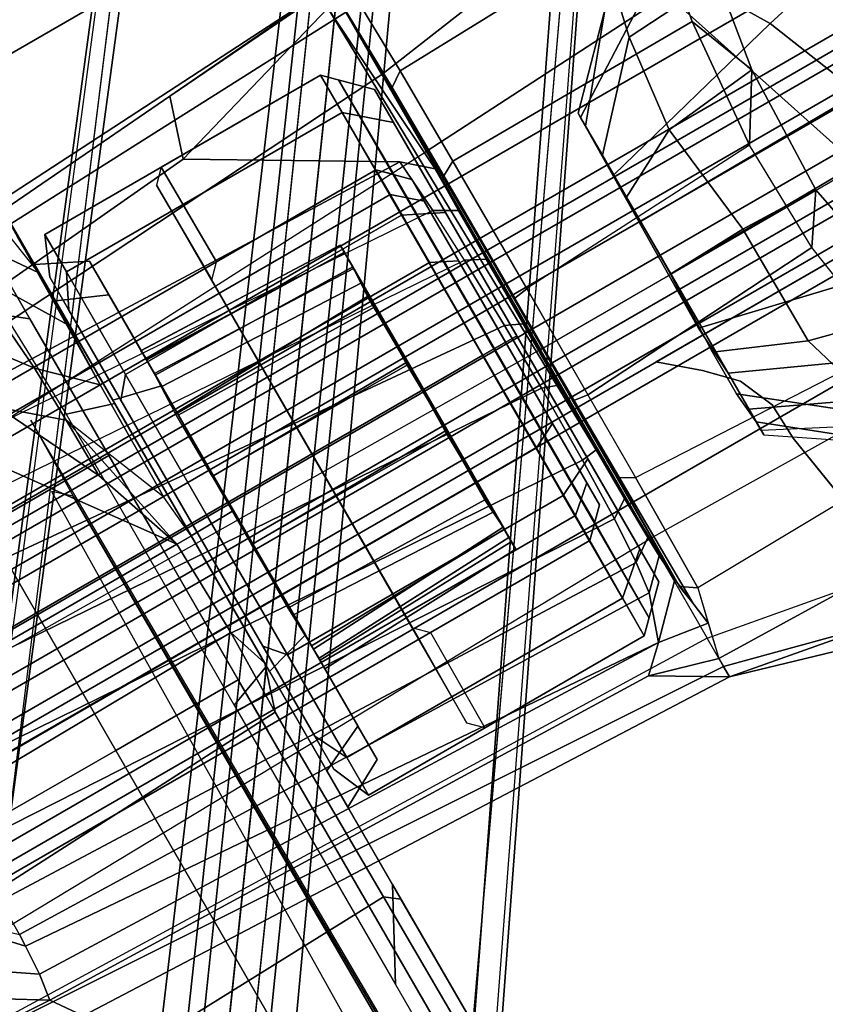
# Model space of a CAD drawing. Units: inches. Extents: x -2 to 235, y -6 to 127.
# Drawn here: x 99 to 101, y 25 to 28 of the extents above; entities that cross this region are included whole.
import ezdxf

# ---------------------------------------------------------------- set-up
doc = ezdxf.new("R2010")
doc.units = ezdxf.units.IN
doc.header["$MEASUREMENT"] = 0
for name, color, linetype in [('SEAT-BASE', 5, 'Continuous'), ('SEAT-FABRIC', 5, 'Continuous'), ('SEAT-FRAME', 5, 'Continuous'), ('SEAT-KNOBS', 5, 'Continuous')]:
    doc.layers.add(name, color=color, linetype=linetype)

# ---------------------------------------------------------------- blocks, each defined once
blk = doc.blocks.new('1mirra2_arms_adjlumbar_bfly_0t')
at = {"layer": 'SEAT-BASE'}
for points in [[(1.7863, -0.4276, 8.1735), (10.3371, -7.0385, 4.7238), (10.356, -6.9741, 4.6477), (1.8134, -0.3629, 8.0987)], [(1.7863, -0.4276, 8.1735), (10.3371, -7.0385, 4.7238), (10.356, -6.9741, 4.6477), (1.8134, -0.3629, 8.0987)], [(1.7993, -0.3787, 7.9856), (1.8134, -0.3629, 8.0987), (10.356, -6.9741, 4.6477), (9.8102, -6.5535, 4.8238)], [(1.7993, -0.3787, 7.9856), (1.8134, -0.3629, 8.0987), (10.356, -6.9741, 4.6477), (9.8102, -6.5535, 4.8238)], [(1.7993, -0.3787, 7.9856), (1.7602, -0.4671, 7.914), (9.8102, -6.5535, 4.8238), (1.7993, -0.3787, 7.9856)], [(1.7993, -0.3787, 7.9856), (1.7602, -0.4671, 7.914), (9.8102, -6.5535, 4.8238), (1.7993, -0.3787, 7.9856)], [(1.3725, -0.9972, 8.2213), (10.1127, -7.3473, 4.7639), (10.3371, -7.0385, 4.7238), (1.7863, -0.4276, 8.1735)], [(1.3725, -0.9972, 8.2213), (10.1127, -7.3473, 4.7639), (10.3371, -7.0385, 4.7238), (1.7863, -0.4276, 8.1735)], [(9.8884, -7.6561, 4.7238), (10.1127, -7.3473, 4.7639), (1.3725, -0.9972, 8.2213), (0.9587, -1.5667, 8.1735)], [(9.8884, -7.6561, 4.7238), (10.1127, -7.3473, 4.7639), (1.3725, -0.9972, 8.2213), (0.9587, -1.5667, 8.1735)], [(5.6693, -1.9477, 12.6697), (6.0403, -1.1349, 12.6697), (6.0505, -3.5405, 12.6697), (5.6693, -3.8189, 12.6697)], [(1.6956, -1.1566, 5.2504), (9.3425, -6.7124, 3.6462), (9.2995, -6.7565, 3.5938), (1.6526, -1.2007, 5.1979)], [(1.6956, -1.1566, 5.2504), (9.3425, -6.7124, 3.6462), (9.2995, -6.7565, 3.5938), (1.6526, -1.2007, 5.1979)], [(9.2995, -6.7565, 3.5938), (9.2709, -6.811, 3.6462), (1.624, -1.2552, 5.2504), (1.6526, -1.2007, 5.1979)], [(9.2995, -6.7565, 3.5938), (9.2709, -6.811, 3.6462), (1.624, -1.2552, 5.2504), (1.6526, -1.2007, 5.1979)], [(9.2642, -7.3049, 4.8238), (0.9882, -1.5297, 7.914), (0.9162, -1.5942, 7.9856)], [(9.2642, -7.3049, 4.8238), (0.9882, -1.5297, 7.914), (0.9162, -1.5942, 7.9856)], [(9.8329, -7.6941, 4.6477), (9.8884, -7.6561, 4.7238), (0.9587, -1.5667, 8.1735), (0.9055, -1.6125, 8.0987)], [(9.8329, -7.6941, 4.6477), (9.8884, -7.6561, 4.7238), (0.9587, -1.5667, 8.1735), (0.9055, -1.6125, 8.0987)], [(9.8329, -7.6941, 4.6477), (0.9055, -1.6125, 8.0987), (0.9162, -1.5942, 7.9856), (9.2642, -7.3049, 4.8238)], [(9.8329, -7.6941, 4.6477), (0.9055, -1.6125, 8.0987), (0.9162, -1.5942, 7.9856), (9.2642, -7.3049, 4.8238)], [(4.663, -2.8741, 12.8556), (4.663, -2.8741, 12.8556), (4.6572, -1.9179, 12.7523), (5.1608, -2.8718, 12.7461)], [(5.6693, -1.9477, 12.6697), (5.6693, -3.8189, 12.6697), (5.4222, -3.8248, 12.7006), (5.4084, -2.8714, 12.6895)], [(4.0893, -3.8281, 13.1275), (4.1471, -2.8765, 12.9223), (4.663, -2.8741, 12.8556), (4.6935, -3.8252, 12.9918)], [(4.663, -2.8741, 12.8556), (5.1608, -2.8718, 12.7461), (5.2047, -3.8211, 12.7843), (4.6935, -3.8252, 12.9918)], [(5.4222, -3.8248, 12.7006), (5.2047, -3.8211, 12.7843), (5.1608, -2.8718, 12.7461), (5.4084, -2.8714, 12.6895)], [(5.9047, -3.7394, 12.6697), (5.6693, -3.8189, 12.6697), (6.0505, -3.5405, 12.6697), (6.165, -3.6129, 12.6829)], [(5.8922, -3.6614, 12.9848), (5.9281, -3.622, 12.9644), (1.5548, -3.5587, 13.7488), (1.4698, -3.6768, 13.8649)], [(6.165, -3.6129, 12.6829), (6.165, -3.6129, 12.6829), (6.058, -3.7375, 12.6818), (5.9047, -3.7394, 12.6697)], [(6.165, -3.6129, 12.6829), (6.3587, -3.6164, 12.7372), (6.2033, -3.7341, 12.715), (6.058, -3.7375, 12.6818)], [(6.2033, -3.7341, 12.715), (6.3587, -3.6164, 12.7372), (6.5294, -3.6181, 12.8262), (6.4879, -3.7128, 12.8468)], [(5.8922, -3.6614, 12.9848), (1.4698, -3.6768, 13.8649), (1.2091, -3.6768, 13.8649), (1.2445, -3.6938, 14.6621)], [(1.7483, -3.6941, 14.7531), (6.1003, -3.6645, 13.1632), (5.8922, -3.6614, 12.9848), (1.2445, -3.6938, 14.6621)], [(6.0907, -3.8504, 12.7515), (6.2033, -3.7341, 12.715), (6.4879, -3.7128, 12.8468), (6.253, -3.8547, 12.8512)], [(6.4879, -3.7128, 12.8468), (6.6014, -3.713, 12.9409), (6.397, -3.8561, 12.9818), (6.253, -3.8547, 12.8512)], [(6.397, -3.8561, 12.9818), (6.6014, -3.713, 12.9409), (6.6993, -3.7132, 13.051), (6.6483, -3.8178, 13.1791)], [(5.6693, -3.8189, 12.6697), (5.6693, -3.8583, 12.7091), (5.7821, -3.8478, 12.6832), (6.058, -3.7375, 12.6818)], [(5.6693, -3.8189, 12.6697), (5.9047, -3.7394, 12.6697), (6.058, -3.7375, 12.6818), (5.6693, -3.8189, 12.6697)], [(6.058, -3.7375, 12.6818), (6.2033, -3.7341, 12.715), (6.0907, -3.8504, 12.7515), (5.7821, -3.8478, 12.6832)], [(6.0344, -3.8583, 14.5455), (6.7254, -3.8572, 14.3807), (6.6456, -3.7271, 14.5213), (6.07, -3.7452, 14.645)], [(3.4836, -3.7452, 14.8989), (4.037, -3.8583, 14.7877), (4.7081, -3.8583, 14.7449), (4.4975, -3.7452, 14.8675)], [(4.7081, -3.8583, 14.7449), (5.3104, -3.8583, 14.6733), (5.2679, -3.7452, 14.7853), (4.4975, -3.7452, 14.8675)], [(5.2679, -3.7452, 14.7853), (5.3104, -3.8583, 14.6733), (6.0344, -3.8583, 14.5455), (6.07, -3.7452, 14.645)], [(4.0893, -3.8281, 13.1275), (4.6935, -3.8252, 12.9918), (4.6681, -3.8583, 13.0404), (4.3667, -3.8583, 13.1184)], [(4.6681, -3.8583, 13.0404), (4.6935, -3.8252, 12.9918), (5.2047, -3.8211, 12.7843), (5.3184, -3.8583, 12.7752)], [(5.4222, -3.8248, 12.7006), (5.4222, -3.8248, 12.7006), (5.3184, -3.8583, 12.7752), (5.2047, -3.8211, 12.7843)], [(5.3184, -3.8583, 12.7752), (5.4222, -3.8248, 12.7006), (5.6693, -3.8189, 12.6697), (5.6693, -3.8583, 12.7091)], [(6.6483, -3.8178, 13.1791), (6.397, -3.8561, 12.9818), (6.4953, -3.8565, 13.1416), (6.5936, -3.857, 13.3014)], [(5.6693, -3.8583, 12.7091), (5.7821, -3.8478, 12.6832), (6.0907, -3.8504, 12.7515), (6.5936, -3.857, 13.3014)], [(6.0907, -3.8504, 12.7515), (6.253, -3.8547, 12.8512), (6.397, -3.8561, 12.9818), (6.5936, -3.857, 13.3014)], [(4.037, -3.8583, 14.7877), (4.0492, -3.8583, 13.1712), (4.3667, -3.8583, 13.1184), (4.7081, -3.8583, 14.7449)], [(4.3667, -3.8583, 13.1184), (4.6681, -3.8583, 13.0404), (5.3104, -3.8583, 14.6733), (4.7081, -3.8583, 14.7449)], [(5.3104, -3.8583, 14.6733), (4.6681, -3.8583, 13.0404), (5.3184, -3.8583, 12.7752), (6.0344, -3.8583, 14.5455)], [(4.9219, -3.8583, 13.654), (4.9849, -3.976, 13.6548), (5.0769, -3.976, 13.9982), (5.0221, -3.8583, 14.0279)], [(5.0221, -3.8583, 13.2802), (5.0769, -3.976, 13.3114), (4.9849, -3.976, 13.6548), (4.9219, -3.8583, 13.654)], [(5.0221, -3.8583, 14.0279), (5.0769, -3.976, 13.9982), (5.3283, -3.976, 14.2495), (5.2958, -3.8583, 14.3016)], [(5.2958, -3.8583, 13.0065), (5.3283, -3.976, 13.0601), (5.0769, -3.976, 13.3114), (5.0221, -3.8583, 13.2802)], [(5.2958, -3.8583, 14.3016), (5.3283, -3.976, 14.2495), (5.6717, -3.976, 14.3416), (5.6697, -3.8583, 14.4018)], [(5.6697, -3.8583, 12.9063), (5.6717, -3.976, 12.968), (5.3283, -3.976, 13.0601), (5.2958, -3.8583, 13.0065)], [(5.3184, -3.8583, 12.7752), (5.6693, -3.8583, 12.7091), (6.5936, -3.857, 13.3014), (6.0344, -3.8583, 14.5455)], [(5.6697, -3.8583, 14.4018), (5.6717, -3.976, 14.3416), (6.015, -3.976, 14.2495), (6.0435, -3.8583, 14.3016)], [(6.0435, -3.8583, 13.0065), (6.015, -3.976, 13.0601), (5.6717, -3.976, 12.968), (5.6697, -3.8583, 12.9063)], [(6.0435, -3.8583, 14.3016), (6.015, -3.976, 14.2495), (6.2664, -3.976, 13.9982), (6.3172, -3.8583, 14.0279)], [(6.3172, -3.8583, 13.2802), (6.2664, -3.976, 13.3114), (6.015, -3.976, 13.0601), (6.0435, -3.8583, 13.0065)], [(6.6545, -3.8571, 13.5683), (6.7254, -3.8572, 14.3807), (6.0344, -3.8583, 14.5455), (6.5936, -3.857, 13.3014)], [(6.3172, -3.8583, 14.0279), (6.2664, -3.976, 13.9982), (6.3584, -3.976, 13.6548), (6.4174, -3.8583, 13.654)], [(6.4174, -3.8583, 13.654), (6.3584, -3.976, 13.6548), (6.2664, -3.976, 13.3114), (6.3172, -3.8583, 13.2802)], [(5.3934, -4.5086, 14.1498), (5.405, -3.9718, 14.1772), (5.289, -3.9762, 14.0924), (5.3145, -4.5139, 14.0898)], [(5.3578, -4.5127, 13.1826), (5.3843, -3.9757, 13.1438), (5.5801, -3.9726, 13.0749), (5.5765, -4.5086, 13.0945)], [(5.5793, -3.973, 14.2347), (5.405, -3.9718, 14.1772), (5.3934, -4.5086, 14.1498), (5.5827, -4.5116, 14.2162)], [(5.5801, -3.9726, 13.0749), (5.7679, -3.973, 13.0751), (5.7645, -4.5116, 13.0935), (5.5765, -4.5086, 13.0945)], [(5.7706, -4.5086, 14.2153), (5.7671, -3.9726, 14.2348), (5.5793, -3.973, 14.2347), (5.5827, -4.5116, 14.2162)], [(5.7645, -4.5116, 13.0935), (5.7679, -3.973, 13.0751), (5.9422, -3.9718, 13.1325), (5.9537, -4.5086, 13.1599)], [(5.9347, -3.9753, 14.1786), (5.7671, -3.9726, 14.2348), (5.7706, -4.5086, 14.2153), (5.9237, -4.5129, 14.165)], [(5.9422, -3.9718, 13.1325), (6.0446, -3.9753, 13.2024), (6.0327, -4.5139, 13.2199), (5.9537, -4.5086, 13.1599)], [(6.2653, -3.976, 13.9963), (4.9862, -3.976, 13.6535), (5.078, -3.976, 13.3108), (6.3571, -3.976, 13.6535)], [(5.078, -3.976, 13.9963), (4.9862, -3.976, 13.6535), (6.2653, -3.976, 13.9963), (6.0144, -3.976, 14.2472)], [(5.078, -3.976, 13.3108), (5.3289, -3.976, 13.0599), (6.2653, -3.976, 13.3108), (6.3571, -3.976, 13.6535)], [(5.6717, -3.976, 14.339), (5.3289, -3.976, 14.2472), (5.078, -3.976, 13.9963), (6.0144, -3.976, 14.2472)], [(5.2349, -3.9758, 13.957), (5.2348, -3.9759, 13.358), (5.2543, -4.5136, 13.3574), (5.2544, -4.5139, 13.9535)], [(5.2348, -3.9759, 13.358), (5.2636, -3.977, 13.2545), (5.2873, -4.5132, 13.256), (5.2543, -4.5136, 13.3574)], [(5.2749, -4.5131, 14.0305), (5.2583, -3.9768, 14.0453), (5.2349, -3.9758, 13.957), (5.2544, -4.5139, 13.9535)], [(5.289, -3.9762, 14.0924), (5.2583, -3.9768, 14.0453), (5.2749, -4.5131, 14.0305), (5.3145, -4.5139, 14.0898)], [(5.2873, -4.5132, 13.256), (5.2636, -3.977, 13.2545), (5.2983, -3.9761, 13.2066), (5.3091, -4.5141, 13.2257)], [(5.2983, -3.9761, 13.2066), (5.3843, -3.9757, 13.1438), (5.3578, -4.5127, 13.1826), (5.3091, -4.5141, 13.2257)], [(6.2653, -3.976, 13.3108), (5.3289, -3.976, 13.0599), (5.6717, -3.976, 12.968), (6.0144, -3.976, 13.0599)], [(5.9894, -4.5127, 14.1271), (6.0132, -3.9741, 14.1343), (5.9347, -3.9753, 14.1786), (5.9237, -4.5129, 14.165)], [(6.0488, -3.9761, 14.1031), (6.0132, -3.9741, 14.1343), (5.9894, -4.5127, 14.1271), (6.0285, -4.5132, 14.0807)], [(6.0731, -4.5138, 14.0279), (6.0863, -3.9767, 14.0492), (6.0488, -3.9761, 14.1031), (6.0285, -4.5132, 14.0807)], [(6.0327, -4.5139, 13.2199), (6.0446, -3.9753, 13.2024), (6.0889, -3.9768, 13.2645), (6.0723, -4.5131, 13.2793)], [(6.0889, -3.9768, 13.2645), (6.1123, -3.9755, 13.3548), (6.0927, -4.5138, 13.3557), (6.0723, -4.5131, 13.2793)], [(6.1123, -3.9759, 13.9517), (6.0863, -3.9767, 14.0492), (6.0731, -4.5138, 14.0279), (6.093, -4.5135, 13.9513)], [(6.0927, -4.5138, 13.3557), (6.1123, -3.9755, 13.3548), (6.1123, -3.9759, 13.9517), (6.093, -4.5135, 13.9513)], [(5.2543, -4.5136, 13.3574), (5.2873, -4.5132, 13.256), (6.0723, -4.5131, 13.2793), (6.0927, -4.5138, 13.3557)], [(6.093, -4.5135, 13.9513), (5.2544, -4.5139, 13.9535), (5.2543, -4.5136, 13.3574), (6.0927, -4.5138, 13.3557)], [(5.2749, -4.5131, 14.0305), (5.2544, -4.5139, 13.9535), (6.093, -4.5135, 13.9513), (6.0731, -4.5138, 14.0279)], [(6.0285, -4.5132, 14.0807), (5.3145, -4.5139, 14.0898), (5.2749, -4.5131, 14.0305), (6.0731, -4.5138, 14.0279)], [(6.0723, -4.5131, 13.2793), (5.2873, -4.5132, 13.256), (5.3091, -4.5141, 13.2257), (6.0327, -4.5139, 13.2199)], [(5.3091, -4.5141, 13.2257), (5.3578, -4.5127, 13.1826), (5.9537, -4.5086, 13.1599), (6.0327, -4.5139, 13.2199)], [(5.3934, -4.5086, 14.1498), (5.3145, -4.5139, 14.0898), (6.0285, -4.5132, 14.0807), (5.9894, -4.5127, 14.1271)], [(5.9537, -4.5086, 13.1599), (5.3578, -4.5127, 13.1826), (5.5765, -4.5086, 13.0945), (5.7645, -4.5116, 13.0935)], [(5.9237, -4.5129, 14.165), (5.5827, -4.5116, 14.2162), (5.3934, -4.5086, 14.1498), (5.9894, -4.5127, 14.1271)], [(5.5827, -4.5116, 14.2162), (5.5827, -4.5116, 14.2162), (5.9237, -4.5129, 14.165), (5.7706, -4.5086, 14.2153)]]:
    blk.add_3dface(points, dxfattribs=at)
for points, invisible_edges in [([(9.5716, -6.849, 4.2852), (1.665, -0.9554, 7.4174), (1.7602, -0.4671, 7.914), (9.8102, -6.5535, 4.8238)], 10), ([(9.5716, -6.849, 4.2852), (1.665, -0.9554, 7.4174), (1.7602, -0.4671, 7.914), (9.8102, -6.5535, 4.8238)], 10), ([(1.665, -0.9554, 7.4174), (9.5716, -6.8489, 4.2869), (9.5717, -6.8603, 4.0374), (1.6883, -1.0877, 6.7519)], 8), ([(1.665, -0.9554, 7.4174), (9.5716, -6.8489, 4.2869), (9.5717, -6.8603, 4.0374), (1.6883, -1.0877, 6.7519)], 8), ([(9.3425, -6.7124, 3.6462), (1.6956, -1.1566, 5.2504), (1.6883, -1.0877, 6.7519), (9.5717, -6.8603, 4.0374)], 10), ([(9.3425, -6.7124, 3.6462), (1.6956, -1.1566, 5.2504), (1.6883, -1.0877, 6.7519), (9.5717, -6.8603, 4.0374)], 10), ([(1.5562, -1.2695, 6.7519), (1.624, -1.2552, 5.2504), (9.2709, -6.811, 3.6462), (9.4823, -6.9832, 4.0374)], 5), ([(1.5562, -1.2695, 6.7519), (1.624, -1.2552, 5.2504), (9.2709, -6.811, 3.6462), (9.4823, -6.9832, 4.0374)], 5), ([(0.9882, -1.5297, 7.914), (1.4232, -1.2883, 7.4174), (9.4716, -6.9867, 4.2852), (9.2642, -7.3049, 4.8238)], 5), ([(0.9882, -1.5297, 7.914), (1.4232, -1.2883, 7.4174), (9.4716, -6.9867, 4.2852), (9.2642, -7.3049, 4.8238)], 5), ([(9.4823, -6.9832, 4.0374), (9.4714, -6.9867, 4.2869), (1.4232, -1.2883, 7.4174), (1.5562, -1.2695, 6.7519)], 5), ([(9.4823, -6.9832, 4.0374), (9.4714, -6.9867, 4.2869), (1.4232, -1.2883, 7.4174), (1.5562, -1.2695, 6.7519)], 5)]:
    blk.add_3dface(points, dxfattribs=dict(at, invisible_edges=invisible_edges))
at = {"layer": 'SEAT-FABRIC'}
for points in [[(3.665, 9.2496, 19.5471), (2.3685, 9.1702, 19.4972), (2.3685, -9.1702, 19.4972), (3.665, -9.2496, 19.5471)], [(3.665, 9.2496, 19.5471), (3.665, -9.2496, 19.5471), (5.2123, -9.1811, 19.536), (5.2123, 9.1811, 19.536)], [(1.7474, 9.1324, 19.4699), (1.7474, -9.1324, 19.4699), (2.3685, -9.1702, 19.4972), (2.3685, 9.1702, 19.4972)], [(6.091, 8.9958, 19.4403), (5.2123, 9.1811, 19.536), (5.2123, -9.1811, 19.536), (6.091, -8.9958, 19.4403)], [(1.7474, 9.1324, 19.4699), (0.0443, 8.9122, 19.352), (0.0443, -8.9122, 19.352), (1.7474, -9.1324, 19.4699)], [(6.091, 8.9958, 19.4403), (6.091, -8.9958, 19.4403), (6.8823, -8.801, 19.3389), (6.8823, 8.801, 19.3389)], [(7.7312, 8.389, 19.1787), (6.8823, 8.801, 19.3389), (6.8823, -8.801, 19.3389), (7.7312, -8.389, 19.1787)], [(7.7312, 8.389, 19.1787), (7.7312, -8.389, 19.1787), (8.5251, -7.715, 18.9451), (8.5251, 7.715, 18.9451)], [(9.1898, 6.8856, 18.705), (8.5251, 7.715, 18.9451), (8.5251, -7.715, 18.9451), (9.1898, -6.8856, 18.705)], [(9.5171, 6.1613, 18.5545), (9.1898, 6.8856, 18.705), (9.1898, -6.8856, 18.705), (9.5171, -6.1613, 18.5545)], [(9.5171, 6.1613, 18.5545), (9.5171, -6.1613, 18.5545), (9.8179, -5.1942, 18.4235), (9.8179, 5.1942, 18.4235)]]:
    blk.add_3dface(points, dxfattribs=at)
at = {"layer": 'SEAT-FRAME'}
for points in [[(5.325, 0, 15.2363), (4.3972, 0, 15.4064), (4.39, -3.4459, 15.2814), (5.3159, -3.4459, 15.1073)], [(5.0514, 0, 15.5913), (4.8782, -3.0118, 15.7288), (4.8059, -3.0614, 15.9197), (4.8538, 0, 15.8451)], [(5.0514, 0, 15.5913), (4.9355, -2.9185, 15.6267), (4.8782, -3.0118, 15.7288), (5.0514, 0, 15.5913)], [(5.9339, -3.4459, 14.9682), (5.943, 0, 15.0925), (5.325, 0, 15.2363), (5.3159, -3.4459, 15.1073)], [(4.8059, -3.0614, 15.9197), (4.7353, -4.8034, 16.0106), (4.7636, -4.8031, 16.2466), (4.9086, -2.404, 16.3183)], [(4.9086, -2.404, 16.3183), (4.7636, -4.8031, 16.2466), (4.8423, -4.8031, 16.5439), (4.9086, -2.404, 16.3183)], [(4.8423, -4.8031, 16.5439), (4.9086, -2.404, 16.3183), (5.0682, -2.404, 16.6775), (5.1162, -4.8031, 16.9007)], [(5.0682, -2.404, 16.6775), (5.1162, -4.8031, 16.9007), (5.638, -4.8031, 17.0962), (5.6635, -2.404, 16.9647)], [(5.638, -4.8031, 17.0962), (5.6635, -2.404, 16.9647), (6.0763, -2.404, 16.8477), (6.1834, -4.8032, 16.9359)], [(6.0763, -2.404, 16.8477), (6.1834, -4.8032, 16.9359), (6.3961, -4.8033, 16.7517), (6.2485, -2.404, 16.7172)], [(6.3961, -4.8033, 16.7517), (6.5678, -4.8032, 16.472), (6.4725, -2.404, 16.3497), (6.2485, -2.404, 16.7172)], [(6.4725, -2.404, 16.3497), (6.5678, -4.8032, 16.472), (6.6415, -4.8031, 16.1329), (6.5105, -2.4039, 16.1276)], [(6.6043, -4.339, 16.0381), (6.5104, -3.1108, 15.8568), (6.5105, -2.4039, 16.1276), (6.6415, -4.8031, 16.1329)], [(5.2523, -4.6773, 16.3582), (5.2523, -2.6773, 16.3582), (5.1839, -2.6773, 16.1028), (5.1839, -4.6773, 16.1028)], [(5.1839, -4.6773, 16.1028), (5.1839, -2.6773, 16.1028), (5.2523, -2.6773, 15.8473), (5.2523, -4.6773, 15.8473)], [(5.4393, -4.6773, 16.5453), (5.4393, -2.6773, 16.5453), (5.2523, -2.6773, 16.3582), (5.2523, -4.6773, 16.3582)], [(5.2523, -4.6773, 15.8473), (5.2523, -2.6773, 15.8473), (5.4393, -2.6773, 15.6602), (5.4393, -4.6773, 15.6602)], [(5.6948, -4.6773, 16.6137), (5.6948, -2.6773, 16.6137), (5.4393, -2.6773, 16.5453), (5.4393, -4.6773, 16.5453)], [(5.4393, -4.6773, 15.6602), (5.4393, -2.6773, 15.6602), (5.6948, -2.6773, 15.5918), (5.6948, -4.6773, 15.5918)], [(5.9503, -4.6773, 16.5453), (5.9503, -2.6773, 16.5453), (5.6948, -2.6773, 16.6137), (5.6948, -4.6773, 16.6137)], [(5.6948, -4.6773, 15.5918), (5.6948, -2.6773, 15.5918), (5.9503, -2.6773, 15.6602), (5.9503, -4.6773, 15.6602)], [(6.1374, -4.6773, 16.3582), (6.1374, -2.6773, 16.3582), (5.9503, -2.6773, 16.5453), (5.9503, -4.6773, 16.5453)], [(5.9503, -4.6773, 15.6602), (5.9503, -2.6773, 15.6602), (6.1374, -2.6773, 15.8473), (6.1374, -4.6773, 15.8473)], [(6.2058, -4.6773, 16.1028), (6.2058, -2.6773, 16.1028), (6.1374, -2.6773, 16.3582), (6.1374, -4.6773, 16.3582)], [(6.1374, -4.6773, 15.8473), (6.1374, -2.6773, 15.8473), (6.2058, -2.6773, 16.1028), (6.2058, -4.6773, 16.1028)], [(4.9355, -2.9185, 15.6267), (4.9871, -2.9582, 15.6904), (4.9446, -3.0216, 15.7373), (4.8782, -3.0118, 15.7288)], [(4.9871, -2.9582, 15.6904), (5.0965, -2.9535, 16.1773), (5.019, -3.0262, 16.1887), (4.9446, -3.0216, 15.7373)], [(5.019, -3.0262, 16.1887), (5.0965, -2.9535, 16.1773), (5.1191, -2.9543, 16.2691), (5.0504, -3.0271, 16.3074)], [(4.8341, -4.6371, 15.7664), (4.7353, -4.8034, 16.0106), (4.8059, -3.0614, 15.9197), (4.8782, -3.0118, 15.7288)], [(4.8341, -4.6371, 15.7664), (4.8782, -3.0118, 15.7288), (4.9446, -3.0216, 15.7373), (4.8907, -4.6974, 15.7773)], [(5.019, -3.0262, 16.1887), (5.019, -3.0262, 16.1887), (4.8907, -4.6974, 15.7773), (4.9446, -3.0216, 15.7373)], [(4.8907, -4.6974, 15.7773), (5.019, -3.0262, 16.1887), (5.0504, -3.0271, 16.3074), (5.0045, -4.7374, 16.2447)], [(5.0504, -3.0271, 16.3074), (5.1426, -3.0284, 16.4761), (5.0834, -4.7467, 16.4198), (5.0045, -4.7374, 16.2447)], [(5.0834, -4.7467, 16.4198), (5.1426, -3.0284, 16.4761), (5.2925, -3.0295, 16.6152), (5.1993, -4.7536, 16.5646)], [(5.2925, -3.0295, 16.6152), (5.4743, -3.0301, 16.6972), (5.3589, -4.7578, 16.6713), (5.1993, -4.7536, 16.5646)], [(5.3589, -4.7578, 16.6713), (5.4743, -3.0301, 16.6972), (5.6758, -3.0303, 16.7177), (5.5568, -4.759, 16.7294)], [(5.6758, -3.0303, 16.7177), (5.8827, -3.0299, 16.6687), (5.7307, -4.7573, 16.7291), (5.5568, -4.759, 16.7294)], [(5.7307, -4.7573, 16.7291), (5.8827, -3.0299, 16.6687), (6.0318, -3.0292, 16.58), (5.9135, -4.7526, 16.6756)], [(6.0318, -3.0292, 16.58), (5.9135, -4.7526, 16.6756), (6.0537, -4.7468, 16.5943), (6.1686, -3.0281, 16.4268)], [(6.0537, -4.7468, 16.5943), (6.1686, -3.0281, 16.4268), (6.2494, -3.0266, 16.2324), (6.1938, -4.7361, 16.4335)], [(6.2494, -3.0266, 16.2324), (6.3558, -3.1207, 15.8559), (6.4583, -4.2912, 16.0328), (6.1938, -4.7361, 16.4335)], [(6.6043, -4.339, 16.0381), (6.4583, -4.2912, 16.0328), (6.3558, -3.1207, 15.8559), (6.5104, -3.1108, 15.8568)], [(4.39, -3.7839, 15.1814), (5.3159, -3.7839, 15.0073), (5.3159, -3.4459, 15.1073), (4.39, -3.4459, 15.2814)], [(5.3159, -3.4459, 15.1073), (5.3159, -3.7839, 15.0073), (5.9339, -3.7839, 14.8682), (5.9339, -3.4459, 14.9682)], [(5.9339, -3.7839, 14.8682), (6.3107, -3.7839, 14.7951), (6.5793, -3.4459, 14.7951), (5.9339, -3.4459, 14.9682)], [(6.5793, -3.4459, 14.7951), (6.3107, -3.7839, 14.7951), (6.7295, -3.7839, 14.6669), (6.9981, -3.4459, 14.6669)], [(4.39, -3.7839, 15.1814), (3.4069, -3.7839, 15.3082), (3.8613, -3.7839, 14.87), (4.5425, -3.7839, 14.8332)], [(5.1745, -3.7839, 14.7643), (5.3159, -3.7839, 15.0073), (4.39, -3.7839, 15.1814), (4.5425, -3.7839, 14.8332)], [(5.9339, -3.7839, 14.8682), (5.3159, -3.7839, 15.0073), (5.1745, -3.7839, 14.7643), (5.7287, -3.7839, 14.6816)], [(6.1667, -3.7839, 14.5898), (6.3107, -3.7839, 14.7951), (5.9339, -3.7839, 14.8682), (5.7287, -3.7839, 14.6816)], [(6.7295, -3.7839, 14.6669), (6.3107, -3.7839, 14.7951), (6.1667, -3.7839, 14.5898), (6.6291, -3.7839, 14.4848)], [(5.0255, -3.9152, 13.9892), (5.1074, -3.875, 13.9419), (5.0165, -3.875, 13.6028), (4.922, -3.9152, 13.6028)], [(4.922, -3.9152, 13.6028), (5.0165, -3.875, 13.6028), (5.1074, -3.875, 13.2636), (5.0255, -3.9152, 13.2163)], [(6.2823, -3.875, 13.9419), (6.3732, -3.875, 13.6028), (5.1074, -3.875, 13.2636), (5.0165, -3.875, 13.6028)], [(6.2823, -3.875, 13.9419), (5.0165, -3.875, 13.6028), (5.1074, -3.875, 13.9419), (6.034, -3.875, 14.1902)], [(5.3084, -3.9152, 14.2721), (5.3557, -3.875, 14.1902), (5.1074, -3.875, 13.9419), (5.0255, -3.9152, 13.9892)], [(5.0255, -3.9152, 13.2163), (5.1074, -3.875, 13.2636), (5.3557, -3.875, 13.0153), (5.3084, -3.9152, 12.9334)], [(6.2823, -3.875, 13.2636), (5.3557, -3.875, 13.0153), (5.1074, -3.875, 13.2636), (6.3732, -3.875, 13.6028)], [(5.6948, -3.875, 14.2811), (6.034, -3.875, 14.1902), (5.1074, -3.875, 13.9419), (5.3557, -3.875, 14.1902)], [(5.6948, -3.9152, 14.3756), (5.6948, -3.875, 14.2811), (5.3557, -3.875, 14.1902), (5.3084, -3.9152, 14.2721)], [(5.3084, -3.9152, 12.9334), (5.3557, -3.875, 13.0153), (5.6948, -3.875, 12.9244), (5.6948, -3.9152, 12.8299)], [(6.2823, -3.875, 13.2636), (6.034, -3.875, 13.0153), (5.6948, -3.875, 12.9244), (5.3557, -3.875, 13.0153)], [(6.0813, -3.9152, 14.2721), (6.034, -3.875, 14.1902), (5.6948, -3.875, 14.2811), (5.6948, -3.9152, 14.3756)], [(5.6948, -3.9152, 12.8299), (5.6948, -3.875, 12.9244), (6.034, -3.875, 13.0153), (6.0813, -3.9152, 12.9334)], [(6.3642, -3.9152, 13.9892), (6.2823, -3.875, 13.9419), (6.034, -3.875, 14.1902), (6.0813, -3.9152, 14.2721)], [(6.0813, -3.9152, 12.9334), (6.034, -3.875, 13.0153), (6.2823, -3.875, 13.2636), (6.3642, -3.9152, 13.2163)], [(6.4677, -3.9152, 13.6028), (6.3732, -3.875, 13.6028), (6.2823, -3.875, 13.9419), (6.3642, -3.9152, 13.9892)], [(6.3642, -3.9152, 13.2163), (6.2823, -3.875, 13.2636), (6.3732, -3.875, 13.6028), (6.4677, -3.9152, 13.6028)], [(4.922, -4.6758, 13.6028), (5.0255, -4.6758, 13.9892), (5.0255, -3.9152, 13.9892), (4.922, -3.9152, 13.6028)], [(5.0255, -4.6758, 13.2163), (4.922, -4.6758, 13.6028), (4.922, -3.9152, 13.6028), (5.0255, -3.9152, 13.2163)], [(5.0255, -4.6758, 13.9892), (5.3084, -4.6758, 14.2721), (5.3084, -3.9152, 14.2721), (5.0255, -3.9152, 13.9892)], [(5.3084, -4.6758, 12.9334), (5.0255, -4.6758, 13.2163), (5.0255, -3.9152, 13.2163), (5.3084, -3.9152, 12.9334)], [(5.3084, -4.6758, 14.2721), (5.6948, -4.6758, 14.3756), (5.6948, -3.9152, 14.3756), (5.3084, -3.9152, 14.2721)], [(5.6948, -4.6758, 12.8299), (5.3084, -4.6758, 12.9334), (5.3084, -3.9152, 12.9334), (5.6948, -3.9152, 12.8299)], [(5.6948, -4.6758, 14.3756), (6.0813, -4.6758, 14.2721), (6.0813, -3.9152, 14.2721), (5.6948, -3.9152, 14.3756)], [(6.0813, -4.6758, 12.9334), (5.6948, -4.6758, 12.8299), (5.6948, -3.9152, 12.8299), (6.0813, -3.9152, 12.9334)], [(6.0813, -4.6758, 14.2721), (6.3642, -4.6758, 13.9892), (6.3642, -3.9152, 13.9892), (6.0813, -3.9152, 14.2721)], [(6.3642, -4.6758, 13.2163), (6.0813, -4.6758, 12.9334), (6.0813, -3.9152, 12.9334), (6.3642, -3.9152, 13.2163)], [(6.3642, -4.6758, 13.9892), (6.4677, -4.6758, 13.6028), (6.4677, -3.9152, 13.6028), (6.3642, -3.9152, 13.9892)], [(6.4677, -4.6758, 13.6028), (6.3642, -4.6758, 13.2163), (6.3642, -3.9152, 13.2163), (6.4677, -3.9152, 13.6028)], [(4.922, -4.2363, 13.6028), (4.9532, -4.205, 13.6028), (5.2151, -4.2066, 16.1028), (5.1839, -4.2378, 16.1028)], [(5.2151, -4.2066, 16.1028), (6.1746, -4.2066, 16.1071), (6.4365, -4.205, 13.6028), (4.9532, -4.205, 13.6028)], [(6.2058, -4.2378, 16.1071), (6.4677, -4.2363, 13.6028), (6.4365, -4.205, 13.6028), (6.1746, -4.2066, 16.1071)], [(5.1839, -4.6773, 16.1028), (5.1839, -4.2378, 16.1028), (4.922, -4.2363, 13.6028), (4.922, -4.6758, 13.6028)], [(6.2058, -4.2378, 16.1071), (6.2058, -4.6773, 16.1028), (6.4677, -4.6758, 13.6028), (6.4677, -4.2363, 13.6028)], [(6.5979, -4.7708, 15.9851), (6.137, -4.8005, 16.3992), (6.1938, -4.7361, 16.4335), (6.4583, -4.2912, 16.0328)], [(6.5979, -4.7708, 15.9851), (6.4583, -4.2912, 16.0328), (6.6043, -4.339, 16.0381), (6.6386, -4.8032, 16.0097)], [(6.6387, -4.8032, 16.0097), (6.6387, -4.8032, 16.0097), (6.6415, -4.8031, 16.1329), (6.6043, -4.339, 16.0381)], [(4.8341, -4.6371, 15.7664), (4.8341, -4.6371, 15.7664), (4.7861, -4.8032, 15.866), (4.7353, -4.8034, 16.0106)], [(4.8907, -4.6974, 15.7773), (4.8717, -4.8234, 15.7029), (4.7861, -4.8032, 15.866), (4.8341, -4.6371, 15.7664)], [(5.1074, -4.7703, 13.9419), (5.0255, -4.6758, 13.9892), (4.922, -4.6758, 13.6028), (5.0165, -4.7703, 13.6028)], [(5.0165, -4.7703, 13.6028), (4.922, -4.6758, 13.6028), (5.0255, -4.6758, 13.2163), (5.1074, -4.7703, 13.2636)], [(5.1839, -4.6773, 16.1028), (4.922, -4.6758, 13.6028), (4.9532, -4.707, 13.6028), (5.2151, -4.7085, 16.1028)], [(5.3557, -4.7703, 14.1902), (5.3084, -4.6758, 14.2721), (5.0255, -4.6758, 13.9892), (5.1074, -4.7703, 13.9419)], [(5.1074, -4.7703, 13.2636), (5.0255, -4.6758, 13.2163), (5.3084, -4.6758, 12.9334), (5.3557, -4.7703, 13.0153)], [(5.3064, -4.7398, 16.327), (5.2523, -4.6773, 16.3582), (5.1839, -4.6773, 16.1028), (5.2464, -4.7398, 16.1028)], [(5.2464, -4.7398, 16.1028), (5.1839, -4.6773, 16.1028), (5.2523, -4.6773, 15.8473), (5.3064, -4.7398, 15.8785)], [(5.4706, -4.7398, 16.4912), (5.4393, -4.6773, 16.5453), (5.2523, -4.6773, 16.3582), (5.3064, -4.7398, 16.327)], [(5.3064, -4.7398, 15.8785), (5.2523, -4.6773, 15.8473), (5.4393, -4.6773, 15.6602), (5.4706, -4.7398, 15.7144)], [(5.6948, -4.7703, 14.2811), (5.6948, -4.6758, 14.3756), (5.3084, -4.6758, 14.2721), (5.3557, -4.7703, 14.1902)], [(5.3557, -4.7703, 13.0153), (5.3084, -4.6758, 12.9334), (5.6948, -4.6758, 12.8299), (5.6948, -4.7703, 12.9244)], [(5.6948, -4.7398, 16.5512), (5.6948, -4.6773, 16.6137), (5.4393, -4.6773, 16.5453), (5.4706, -4.7398, 16.4912)], [(5.4706, -4.7398, 15.7144), (5.4393, -4.6773, 15.6602), (5.6948, -4.6773, 15.5918), (5.6948, -4.7398, 15.6543)], [(6.034, -4.7703, 14.1902), (6.0813, -4.6758, 14.2721), (5.6948, -4.6758, 14.3756), (5.6948, -4.7703, 14.2811)], [(5.6948, -4.7703, 12.9244), (5.6948, -4.6758, 12.8299), (6.0813, -4.6758, 12.9334), (6.034, -4.7703, 13.0153)], [(5.9191, -4.7398, 16.4912), (5.9503, -4.6773, 16.5453), (5.6948, -4.6773, 16.6137), (5.6948, -4.7398, 16.5512)], [(5.6948, -4.7398, 15.6543), (5.6948, -4.6773, 15.5918), (5.9503, -4.6773, 15.6602), (5.9191, -4.7398, 15.7144)], [(6.0832, -4.7398, 16.327), (6.1374, -4.6773, 16.3582), (5.9503, -4.6773, 16.5453), (5.9191, -4.7398, 16.4912)], [(5.9191, -4.7398, 15.7144), (5.9503, -4.6773, 15.6602), (6.1374, -4.6773, 15.8473), (6.0832, -4.7398, 15.8785)], [(6.2823, -4.7703, 13.9419), (6.3642, -4.6758, 13.9892), (6.0813, -4.6758, 14.2721), (6.034, -4.7703, 14.1902)], [(6.034, -4.7703, 13.0153), (6.0813, -4.6758, 12.9334), (6.3642, -4.6758, 13.2163), (6.2823, -4.7703, 13.2636)], [(6.1433, -4.7398, 16.1028), (6.2058, -4.6773, 16.1028), (6.1374, -4.6773, 16.3582), (6.0832, -4.7398, 16.327)], [(6.0832, -4.7398, 15.8785), (6.1374, -4.6773, 15.8473), (6.2058, -4.6773, 16.1028), (6.1433, -4.7398, 16.1028)], [(6.4677, -4.6758, 13.6028), (6.4365, -4.707, 13.6028), (6.1746, -4.7085, 16.1028), (6.2058, -4.6773, 16.1028)], [(6.3732, -4.7703, 13.6028), (6.4677, -4.6758, 13.6028), (6.3642, -4.6758, 13.9892), (6.2823, -4.7703, 13.9419)], [(6.2823, -4.7703, 13.2636), (6.3642, -4.6758, 13.2163), (6.4677, -4.6758, 13.6028), (6.3732, -4.7703, 13.6028)], [(4.8907, -4.6974, 15.7773), (5.0019, -4.806, 15.7653), (4.8717, -4.8234, 15.7029), (4.8907, -4.6974, 15.7773)], [(5.0695, -4.802, 16.2296), (5.0019, -4.806, 15.7653), (4.8907, -4.6974, 15.7773), (5.0045, -4.7374, 16.2447)], [(6.1746, -4.7085, 16.1028), (5.2151, -4.7085, 16.1028), (4.9532, -4.707, 13.6028), (6.4365, -4.707, 13.6028)], [(5.0834, -4.7467, 16.4198), (5.1205, -4.8006, 16.3873), (5.0695, -4.802, 16.2296), (5.0045, -4.7374, 16.2447)], [(5.2295, -4.7993, 16.5383), (5.1205, -4.8006, 16.3873), (5.0834, -4.7467, 16.4198), (5.1993, -4.7536, 16.5646)], [(5.3064, -4.7398, 15.8785), (6.1433, -4.7398, 16.1028), (6.0832, -4.7398, 16.327), (5.2464, -4.7398, 16.1028)], [(5.3064, -4.7398, 16.327), (5.2464, -4.7398, 16.1028), (6.0832, -4.7398, 16.327), (5.9191, -4.7398, 16.4912)], [(5.3064, -4.7398, 15.8785), (5.4706, -4.7398, 15.7144), (6.0832, -4.7398, 15.8785), (6.1433, -4.7398, 16.1028)], [(5.3064, -4.7398, 16.327), (5.9191, -4.7398, 16.4912), (5.6948, -4.7398, 16.5512), (5.4706, -4.7398, 16.4912)], [(5.6948, -4.7398, 15.6543), (5.9191, -4.7398, 15.7144), (6.0832, -4.7398, 15.8785), (5.4706, -4.7398, 15.7144)], [(6.0537, -4.7468, 16.5943), (6.0228, -4.7992, 16.5499), (5.8892, -4.7983, 16.6431), (5.9135, -4.7526, 16.6756)], [(6.137, -4.8005, 16.3992), (6.0228, -4.7992, 16.5499), (6.0537, -4.7468, 16.5943), (6.1938, -4.7361, 16.4335)], [(5.0019, -4.806, 15.7653), (6.5979, -4.7708, 15.9851), (6.5946, -4.8044, 15.9465), (4.9301, -4.8156, 15.7309)], [(6.137, -4.8005, 16.3992), (6.5979, -4.7708, 15.9851), (5.0019, -4.806, 15.7653), (5.0695, -4.802, 16.2296)], [(5.1074, -4.7703, 13.2636), (6.3732, -4.7703, 13.6028), (6.2823, -4.7703, 13.9419), (5.0165, -4.7703, 13.6028)], [(5.1074, -4.7703, 13.9419), (5.0165, -4.7703, 13.6028), (6.2823, -4.7703, 13.9419), (6.034, -4.7703, 14.1902)], [(5.1074, -4.7703, 13.2636), (5.3557, -4.7703, 13.0153), (6.2823, -4.7703, 13.2636), (6.3732, -4.7703, 13.6028)], [(5.1074, -4.7703, 13.9419), (6.034, -4.7703, 14.1902), (5.6948, -4.7703, 14.2811), (5.3557, -4.7703, 14.1902)], [(5.3589, -4.7578, 16.6713), (5.3638, -4.7984, 16.637), (5.2295, -4.7993, 16.5383), (5.1993, -4.7536, 16.5646)], [(5.6948, -4.7703, 12.9244), (6.034, -4.7703, 13.0153), (6.2823, -4.7703, 13.2636), (5.3557, -4.7703, 13.0153)], [(5.5425, -4.7979, 16.6968), (5.3638, -4.7984, 16.637), (5.3589, -4.7578, 16.6713), (5.5568, -4.759, 16.7294)], [(5.7307, -4.7573, 16.7291), (5.7112, -4.7979, 16.6984), (5.5425, -4.7979, 16.6968), (5.5568, -4.759, 16.7294)], [(5.8892, -4.7983, 16.6431), (5.7112, -4.7979, 16.6984), (5.7307, -4.7573, 16.7291), (5.9135, -4.7526, 16.6756)], [(4.3534, -6.0988, 16.5305), (4.1881, -6.388, 16.4481), (4.4899, -6.1342, 16.0925), (4.7353, -4.8034, 16.0106)], [(4.4731, -5.9136, 16.6599), (4.3534, -6.0988, 16.5305), (4.7353, -4.8034, 16.0106), (4.7636, -4.8031, 16.2466)], [(4.8423, -4.8031, 16.5439), (4.6372, -5.9309, 16.9481), (4.4731, -5.9136, 16.6599), (4.7636, -4.8031, 16.2466)], [(4.4899, -6.1342, 16.0925), (4.7632, -5.7603, 15.536), (4.7861, -4.8032, 15.866), (4.7353, -4.8034, 16.0106)], [(5.0994, -5.8716, 17.2645), (5.1162, -4.8031, 16.9007), (4.8423, -4.8031, 16.5439), (4.6372, -5.9309, 16.9481)], [(4.7861, -4.8032, 15.866), (4.7632, -5.7603, 15.536), (4.97, -5.6189, 15.3008), (4.9573, -4.8437, 15.5397)], [(4.9301, -4.8156, 15.7309), (4.9813, -4.8077, 15.5736), (4.9573, -4.8437, 15.5397), (4.8717, -4.8234, 15.7029)], [(6.5946, -4.8044, 15.9465), (6.3565, -4.8086, 15.4689), (4.9813, -4.8077, 15.5736), (4.9301, -4.8156, 15.7309)], [(4.9573, -4.8437, 15.5397), (4.9813, -4.8077, 15.5736), (5.2799, -4.8105, 15.248), (5.2596, -4.8465, 15.2148)], [(4.9813, -4.8077, 15.5736), (6.3565, -4.8086, 15.4689), (6.1125, -4.8103, 15.2732), (5.2799, -4.8105, 15.248)], [(5.1205, -4.8006, 16.3873), (6.0228, -4.7992, 16.5499), (6.137, -4.8005, 16.3992), (5.0695, -4.802, 16.2296)], [(5.638, -4.8031, 17.0962), (5.638, -5.6795, 17.2951), (5.0994, -5.8716, 17.2645), (5.1162, -4.8031, 16.9007)], [(5.8892, -4.7983, 16.6431), (6.0228, -4.7992, 16.5499), (5.1205, -4.8006, 16.3873), (5.2295, -4.7993, 16.5383)], [(5.3638, -4.7984, 16.637), (5.7112, -4.7979, 16.6984), (5.8892, -4.7983, 16.6431), (5.2295, -4.7993, 16.5383)], [(5.2799, -4.8105, 15.248), (5.4927, -4.8113, 15.1627), (5.4877, -4.8472, 15.1246), (5.2596, -4.8465, 15.2148)], [(6.1125, -4.8103, 15.2732), (5.7741, -4.8114, 15.1521), (5.4927, -4.8113, 15.1627), (5.2799, -4.8105, 15.248)], [(5.7112, -4.7979, 16.6984), (5.7112, -4.7979, 16.6984), (5.3638, -4.7984, 16.637), (5.5425, -4.7979, 16.6968)], [(5.4877, -4.8472, 15.1246), (5.4927, -4.8113, 15.1627), (5.7741, -4.8114, 15.1521), (5.7797, -4.8474, 15.1137)], [(6.2206, -5.4884, 17.1411), (6.1834, -4.8032, 16.9359), (5.638, -4.8031, 17.0962), (5.638, -5.6795, 17.2951)], [(5.7741, -4.8114, 15.1521), (6.1125, -4.8103, 15.2732), (6.1322, -4.8468, 15.2401), (5.7797, -4.8474, 15.1137)], [(6.1322, -4.8468, 15.2401), (6.1125, -4.8103, 15.2732), (6.3565, -4.8086, 15.4689), (6.3815, -4.8453, 15.4382)], [(6.3961, -4.8033, 16.7517), (6.1834, -4.8032, 16.9359), (6.2206, -5.4884, 17.1411), (6.4771, -5.377, 16.9552)], [(6.3565, -4.8086, 15.4689), (6.5946, -4.8044, 15.9465), (6.6333, -4.8405, 15.9406), (6.3815, -4.8453, 15.4382)], [(6.6546, -5.3033, 16.8243), (6.5678, -4.8032, 16.472), (6.3961, -4.8033, 16.7517), (6.4771, -5.377, 16.9552)], [(6.6333, -4.8405, 15.9406), (6.6032, -5.6059, 15.6486), (6.4027, -5.5569, 15.3674), (6.3815, -4.8453, 15.4382)], [(4.97, -5.6189, 15.3008), (4.9573, -4.8437, 15.5397), (5.2596, -4.8465, 15.2148), (5.2263, -5.5303, 15.1392)], [(5.2596, -4.8465, 15.2148), (5.2263, -5.5303, 15.1392), (5.5246, -5.4858, 15.0582), (5.4877, -4.8472, 15.1246)], [(5.8109, -5.4792, 15.0625), (5.78, -4.8474, 15.1138), (5.4877, -4.8472, 15.1246), (5.5246, -5.4858, 15.0582)], [(6.1322, -4.8468, 15.2401), (6.135, -5.5082, 15.1688), (5.8109, -5.4792, 15.0625), (5.78, -4.8474, 15.1138)], [(6.4027, -5.5569, 15.3674), (6.135, -5.5082, 15.1688), (6.1322, -4.8468, 15.2401), (6.3815, -4.8453, 15.4382)], [(5.1948, -5.163, 16.0555), (4.8559, -5.6649, 16.1286), (4.902, -5.7516, 16.414), (5.2069, -5.163, 16.2015)], [(4.9211, -5.5476, 15.8523), (5.2308, -5.163, 15.9134), (5.1948, -5.163, 16.0555), (4.8559, -5.6649, 16.1286)], [(4.902, -5.7516, 16.414), (5.2069, -5.163, 16.2015), (5.2658, -5.163, 16.3356), (4.966, -5.7959, 16.5516)], [(5.3117, -5.1554, 15.7909), (5.2308, -5.163, 15.9134), (4.9211, -5.5476, 15.8523), (5.0843, -5.4425, 15.6128)], [(5.2658, -5.163, 16.3356), (5.365, -5.163, 16.4434), (5.0608, -5.8289, 16.6776), (4.966, -5.7959, 16.5516)], [(5.0608, -5.8289, 16.6776), (5.365, -5.163, 16.4434), (5.4936, -5.1554, 16.5124), (5.3297, -5.8476, 16.8593)], [(5.3362, -5.367, 15.4428), (5.4272, -5.1554, 15.7011), (5.3117, -5.1554, 15.7909), (5.0843, -5.4425, 15.6128)], [(5.8502, -5.163, 15.7008), (5.1948, -5.163, 16.0555), (5.2308, -5.163, 15.9134), (5.6384, -5.163, 15.6472)], [(5.2069, -5.163, 16.2015), (5.1948, -5.163, 16.0555), (5.8502, -5.163, 15.7008), (5.9658, -5.163, 15.7908)], [(6.0459, -5.163, 15.9134), (5.2658, -5.163, 16.3356), (5.2069, -5.163, 16.2015), (5.9658, -5.163, 15.7908)], [(5.2308, -5.163, 15.9134), (5.3117, -5.1554, 15.7909), (5.4272, -5.1554, 15.7011), (5.6384, -5.163, 15.6472)], [(5.365, -5.163, 16.4434), (5.2658, -5.163, 16.3356), (6.0459, -5.163, 15.9134), (6.0819, -5.163, 16.0555)], [(5.4936, -5.1554, 16.5124), (5.6384, -5.1618, 16.536), (5.6452, -5.8061, 16.9087), (5.3297, -5.8476, 16.8593)], [(5.645, -5.3649, 15.367), (5.6384, -5.163, 15.6472), (5.4272, -5.1554, 15.7011), (5.3362, -5.367, 15.4428)], [(6.0698, -5.163, 16.2015), (5.4936, -5.1554, 16.5124), (5.365, -5.163, 16.4434), (6.0819, -5.163, 16.0555)], [(5.6384, -5.1618, 16.536), (5.4936, -5.1554, 16.5124), (6.0698, -5.163, 16.2015), (5.9117, -5.163, 16.4434)], [(5.6452, -5.8061, 16.9087), (5.6384, -5.1618, 16.536), (5.7829, -5.163, 16.5132), (5.7883, -5.7666, 16.8852)], [(5.7829, -5.163, 16.5132), (5.7829, -5.163, 16.5132), (5.6384, -5.1618, 16.536), (5.9117, -5.163, 16.4434)], [(5.8502, -5.163, 15.7008), (5.6384, -5.163, 15.6472), (5.645, -5.3649, 15.367), (5.938, -5.3315, 15.4524)], [(5.7829, -5.163, 16.5132), (5.9117, -5.163, 16.4434), (6.0376, -5.6671, 16.7659), (5.7883, -5.7666, 16.8852)], [(6.1778, -5.3592, 15.6268), (5.9658, -5.163, 15.7908), (5.8502, -5.163, 15.7008), (5.938, -5.3315, 15.4524)], [(6.0376, -5.6671, 16.7659), (5.9117, -5.163, 16.4434), (6.0698, -5.163, 16.2015), (6.2935, -5.5143, 16.451)], [(6.0459, -5.163, 15.9134), (5.9658, -5.163, 15.7908), (6.1778, -5.3592, 15.6268), (6.3269, -5.3938, 15.882)], [(6.3638, -5.44, 16.174), (6.0819, -5.163, 16.0555), (6.0459, -5.163, 15.9134), (6.3269, -5.3938, 15.882)], [(6.0698, -5.163, 16.2015), (6.0819, -5.163, 16.0555), (6.3638, -5.44, 16.174), (6.2935, -5.5143, 16.451)], [(5.9636, -5.5739, 15.3577), (5.938, -5.3315, 15.4524), (5.645, -5.3649, 15.367), (5.6394, -5.5631, 15.2906)], [(6.1778, -5.3592, 15.6268), (5.938, -5.3315, 15.4524), (5.9636, -5.5739, 15.3577), (6.1928, -5.6111, 15.5033)], [(6.4628, -5.7263, 15.9301), (6.3269, -5.3938, 15.882), (6.1778, -5.3592, 15.6268), (6.1928, -5.6111, 15.5033)], [(5.2663, -5.6363, 15.3675), (5.3362, -5.367, 15.4428), (5.0843, -5.4425, 15.6128), (4.9556, -5.7853, 15.6152)], [(5.645, -5.3649, 15.367), (5.3362, -5.367, 15.4428), (5.2663, -5.6363, 15.3675), (5.6394, -5.5631, 15.2906)], [(5.5246, -5.4858, 15.0582), (5.6394, -5.5631, 15.2906), (5.2663, -5.6363, 15.3675), (5.2263, -5.5303, 15.1392)], [(5.9635, -5.5739, 15.3577), (5.6394, -5.5631, 15.2906), (5.5246, -5.4858, 15.0582), (5.8109, -5.4792, 15.0625)], [(6.391, -5.781, 17.3965), (6.2206, -5.4884, 17.1411), (5.638, -5.6795, 17.2951), (5.6384, -7.1063, 18.1592)], [(5.8109, -5.4792, 15.0625), (6.135, -5.5082, 15.1688), (5.9636, -5.5739, 15.3577), (5.8109, -5.4792, 15.0625)], [(6.4027, -5.5569, 15.3674), (6.1928, -5.6111, 15.5033), (5.9636, -5.5739, 15.3577), (6.135, -5.5082, 15.1688)], [(6.0376, -5.6671, 16.7659), (6.2935, -5.5143, 16.451), (6.3746, -5.9309, 16.5397), (6.1451, -6.1488, 16.8235)], [(5.8848, -6.3215, 16.9696), (5.7883, -5.7666, 16.8852), (6.0376, -5.6671, 16.7659), (6.1451, -6.1488, 16.8235)], [(5.5859, -6.943, 17.7091), (5.3454, -6.5231, 16.9806), (5.6384, -6.4472, 17.0222), (6.8728, -6.0751, 17.4037)]]:
    blk.add_3dface(points, dxfattribs=at)
at = {"layer": 'SEAT-KNOBS'}
for points in [[(5.5966, -7.3059, 13.8278), (5.5966, -1.4918, 13.8278), (5.5029, -1.4918, 13.6654), (5.5029, -7.3059, 13.6654)], [(5.5029, -7.3059, 13.6654), (5.5029, -1.4918, 13.6654), (5.5966, -1.4918, 13.5031), (5.5966, -7.3059, 13.5031)], [(5.5966, -7.3059, 13.5031), (5.5966, -1.4918, 13.5031), (5.7841, -1.4918, 13.5031), (5.7841, -7.3059, 13.5031)], [(5.7841, -7.3059, 13.8278), (5.7841, -1.4918, 13.8278), (5.5966, -1.4918, 13.8278), (5.5966, -7.3059, 13.8278)], [(5.8779, -7.3059, 13.6654), (5.8779, -1.4918, 13.6654), (5.7841, -1.4918, 13.8278), (5.7841, -7.3059, 13.8278)], [(5.7841, -7.3059, 13.5031), (5.7841, -1.4918, 13.5031), (5.8779, -1.4918, 13.6654), (5.8779, -7.3059, 13.6654)], [(5.4739, -2.5984, 13.7904), (5.4404, -2.5984, 13.6654), (5.4404, -7.2859, 13.6654), (5.4739, -7.2859, 13.7904)], [(5.4404, -2.5984, 13.6654), (5.4739, -2.5984, 13.5404), (5.4739, -7.2859, 13.5404), (5.4404, -7.2859, 13.6654)], [(5.4739, -2.5984, 13.5404), (5.5654, -2.5984, 13.4489), (5.5654, -7.2859, 13.4489), (5.4739, -7.2859, 13.5404)], [(5.5654, -2.5984, 13.882), (5.4739, -2.5984, 13.7904), (5.4739, -7.2859, 13.7904), (5.5654, -7.2859, 13.882)], [(5.5654, -2.5984, 13.4489), (5.6904, -2.5984, 13.4154), (5.6904, -7.2859, 13.4154), (5.5654, -7.2859, 13.4489)], [(5.6904, -2.5984, 13.9154), (5.5654, -2.5984, 13.882), (5.5654, -7.2859, 13.882), (5.6904, -7.2859, 13.9154)], [(5.6904, -2.5984, 13.4154), (5.8154, -2.5984, 13.4489), (5.8154, -7.2859, 13.4489), (5.6904, -7.2859, 13.4154)], [(5.8154, -2.5984, 13.882), (5.6904, -2.5984, 13.9154), (5.6904, -7.2859, 13.9154), (5.8154, -7.2859, 13.882)], [(5.8154, -2.5984, 13.4489), (5.9069, -2.5984, 13.5404), (5.9069, -7.2859, 13.5404), (5.8154, -7.2859, 13.4489)], [(5.9069, -2.5984, 13.7904), (5.8154, -2.5984, 13.882), (5.8154, -7.2859, 13.882), (5.9069, -7.2859, 13.7904)], [(5.9404, -2.5984, 13.6654), (5.9069, -2.5984, 13.7904), (5.9069, -7.2859, 13.7904), (5.9404, -7.2859, 13.6654)], [(5.9069, -2.5984, 13.5404), (5.9404, -2.5984, 13.6654), (5.9404, -7.2859, 13.6654), (5.9069, -7.2859, 13.5404)], [(5.1529, -5.2198, 13.5404), (4.5384, -5.3168, 13.5404), (4.5384, -5.3168, 13.7904), (5.1529, -5.2198, 13.7904)]]:
    blk.add_3dface(points, dxfattribs=at)
for points, invisible_edges in [([(5.4747, -5.0273, 13.5404), (5.4012, -5.1131, 13.5404), (5.4012, -5.1131, 13.7904), (5.4747, -5.0273, 13.7904)], 2), ([(5.4061, -7.0155, 13.5404), (5.4012, -5.1131, 13.5404), (5.4747, -5.0273, 13.5404), (5.4747, -7.2089, 13.5404)], 1), ([(5.4747, -5.0273, 13.7904), (5.4012, -5.1131, 13.7904), (5.4061, -7.0155, 13.7904), (5.4747, -7.2089, 13.7904)], 2), ([(5.4061, -7.0155, 13.5404), (5.3073, -6.8456, 13.5404), (5.3337, -5.179, 13.5404), (5.4012, -5.1131, 13.5404)], 10), ([(5.3337, -5.179, 13.7904), (5.3073, -6.8456, 13.7904), (5.4061, -7.0155, 13.7904), (5.4012, -5.1131, 13.7904)], 5), ([(5.4012, -5.1131, 13.5404), (5.3337, -5.179, 13.5404), (5.3337, -5.179, 13.7904), (5.4012, -5.1131, 13.7904)], 10), ([(4.9347, -6.6724, 13.5404), (5.2471, -5.2162, 13.5404), (5.3337, -5.179, 13.5404), (5.1562, -6.7201, 13.5404)], 5), ([(5.3337, -5.179, 13.7904), (5.2471, -5.2162, 13.7904), (4.9347, -6.6724, 13.7904), (5.1562, -6.7201, 13.7904)], 10), ([(5.3337, -5.179, 13.7904), (5.3337, -5.179, 13.7904), (5.1562, -6.7201, 13.7904), (5.3073, -6.8456, 13.7904)], 10), ([(5.1562, -6.7201, 13.5404), (5.3337, -5.179, 13.5404), (5.3337, -5.179, 13.5404), (5.3073, -6.8456, 13.5404)], 5), ([(5.3337, -5.179, 13.5404), (5.2471, -5.2162, 13.5404), (5.2471, -5.2162, 13.7904), (5.3337, -5.179, 13.7904)], 10), ([(4.9347, -6.6724, 13.5404), (4.5624, -6.7117, 13.5404), (5.1529, -5.2198, 13.5404), (5.2471, -5.2162, 13.5404)], 10), ([(5.1529, -5.2198, 13.7904), (4.5624, -6.7117, 13.7904), (4.9347, -6.6724, 13.7904), (5.2471, -5.2162, 13.7904)], 5), ([(5.2471, -5.2162, 13.5404), (5.1529, -5.2198, 13.5404), (5.1529, -5.2198, 13.7904), (5.2471, -5.2162, 13.7904)], 8), ([(4.0655, -6.8939, 13.5404), (4.5384, -5.3168, 13.5404), (5.1529, -5.2198, 13.5404), (4.5624, -6.7117, 13.5404)], 5), ([(5.1529, -5.2198, 13.7904), (4.5384, -5.3168, 13.7904), (4.0655, -6.8939, 13.7904), (4.5624, -6.7117, 13.7904)], 10)]:
    blk.add_3dface(points, dxfattribs=dict(at, invisible_edges=invisible_edges))

msp = doc.modelspace()

# ---------------------------------------------------------------- block references
at = {"rotation": 120}
msp.add_blockref('1mirra2_arms_adjlumbar_bfly_0t', (98.751, 19.5216, 0), dxfattribs=at)

doc.saveas('drawing.dxf')
